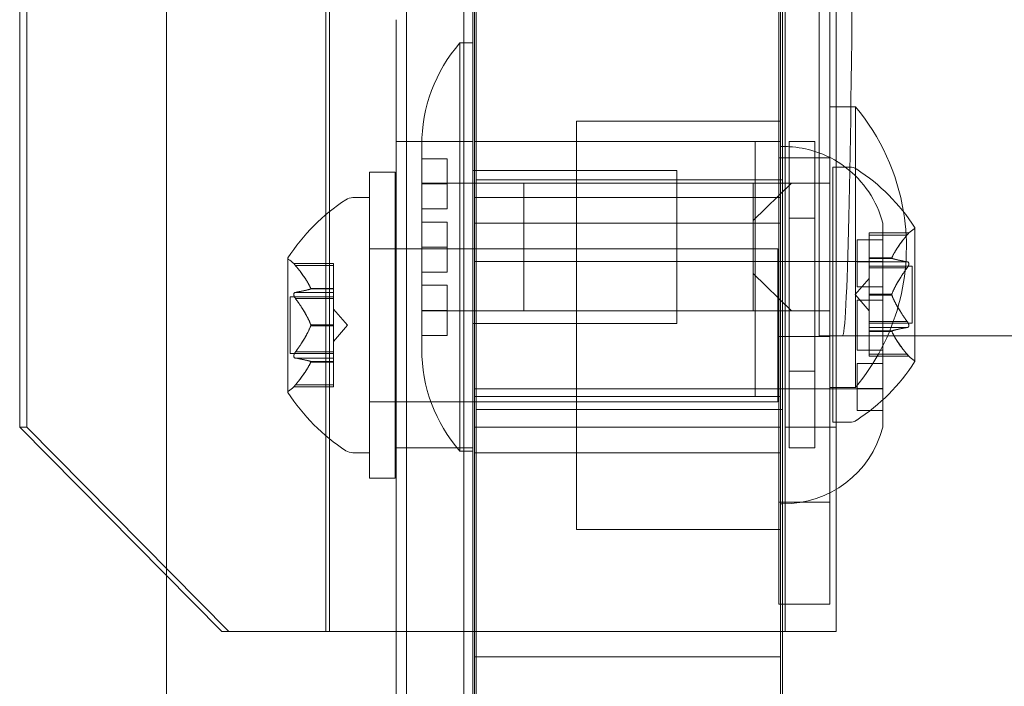
# Model space of a CAD drawing. Extents: x -690 to -222, y -667 to -215.
# Drawn here: x -539 to -537, y -558 to -557 of the extents above; entities that cross this region are included whole.
import ezdxf

# ---------------------------------------------------------------- set-up
doc = ezdxf.new("R2010")
doc.units = 0
doc.header["$MEASUREMENT"] = 0

# ---------------------------------------------------------------- blocks, each defined once
blk = doc.blocks.new('A$C1B917F05')
at = {"color": 0, "linetype": 'Continuous', "lineweight": 0}
for p, q in [((-82.2248, -11.5331), (-82.2248, 14.3485)), ((-82.8123, 14.0728), (-82.8123, -11.2574)), ((-82.4221, -10.8423), (-82.4221, 13.6577)), ((-82.4134, 13.6577), (-82.4134, -10.8423)), ((-81.2971, 13.6577), (-81.2971, -10.8423)), ((-83.1721, 13.1577), (-83.1721, -10.3423)), ((-83.1547, 13.1577), (-83.1547, -10.3423)), ((-81.3078, 4.9271), (-81.3078, -13.8423)), ((-81.3035, -17.6735), (-81.3035, -1.1501)), ((-82.0535, -17.7422), (-82.0535, -1.2652)), ((-82.0836, -12.2927), (-82.0836, -2.336)), ((-82.0578, -11.7625), (-82.0578, -2.336)), ((-81.1721, -10.4948), (-81.1721, -7.7164)), ((-81.3123, -10.5259), (-81.3123, -8.9009)), ((-81.1873, -8.9009), (-81.1873, -9.6815)), ((-81.2132, -10.118), (-81.2132, -9.0654)), ((-82.0623, -9.344), (-82.0623, -9.1424)), ((-82.2498, -12.0174), (-82.2498, -9.344)), ((-82.0623, -9.344), (-82.0623, -11.7624)), ((-82.0935, -10.4009), (-82.0935, -9.4009)), ((-82.0623, -9.4009), (-82.0935, -9.4009)), ((-81.1873, -9.5571), (-81.1248, -9.5571)), ((-81.1248, -9.5571), (-81.1248, -9.7082)), ((-81.8078, -10.5923), (-81.8078, -9.5923)), ((-81.8078, -9.5923), (-81.3078, -9.5923)), ((-82.0623, -9.6424), (-82.2498, -9.6424)), ((-82.0578, -9.6421), (-81.3078, -9.6421)), ((-81.3703, -9.6421), (-81.3703, -10.2671)), ((-81.2866, -9.6424), (-81.2866, -10.3924)), ((-81.2241, -9.6424), (-81.2866, -9.6424)), ((-81.2241, -10.3924), (-81.2241, -9.6424)), ((-82.1873, -9.6509), (-82.1873, -9.6844)), ((-82.1873, -9.6844), (-82.1248, -9.6844)), ((-82.1873, -9.6844), (-82.1873, -9.9009)), ((-82.1248, -9.8071), (-82.1248, -9.6844)), ((-81.1873, -9.6821), (-81.3123, -9.6821)), ((-81.1873, -9.6815), (-81.1873, -10.5031)), ((-82.3147, -10.4673), (-82.3147, -9.7173)), ((-82.2522, -9.7173), (-82.3147, -9.7173)), ((-82.2522, -9.7173), (-82.2522, -10.4673)), ((-82.0578, -9.7134), (-82.0623, -9.7134)), ((-81.5623, -9.7134), (-82.0578, -9.7134)), ((-81.5623, -9.7134), (-81.5623, -10.0884)), ((-81.1796, -9.7049), (-81.1796, -10.3299)), ((-81.1387, -9.7049), (-81.1796, -9.7049)), ((-81.1248, -9.7082), (-81.1248, -10.2446)), ((-81.5623, -9.7446), (-82.1873, -9.7446)), ((-81.3035, -9.7362), (-82.0535, -9.7362)), ((-81.9373, -10.0571), (-81.9373, -9.7446)), ((-81.9373, -9.7446), (-81.3748, -9.7446)), ((-81.3748, -9.7446), (-81.281, -9.7446)), ((-81.3748, -9.7904), (-81.3748, -9.7446)), ((-81.281, -9.7446), (-81.3748, -9.8362)), ((-81.1873, -9.7446), (-81.281, -9.7446)), ((-82.1248, -9.7457), (-82.1873, -9.7457)), ((-82.3148, -9.7798), (-82.3557, -9.7798)), ((-82.3148, -9.7798), (-82.3148, -10.4048)), ((-82.0578, -9.7798), (-81.3078, -9.7798)), ((-81.3748, -9.8362), (-81.3748, -9.7904)), ((-82.1873, -9.8071), (-82.1248, -9.8071)), ((-82.1248, -9.8395), (-82.1873, -9.8395)), ((-82.1248, -9.9009), (-82.1248, -9.8395)), ((-81.3748, -9.8362), (-81.3748, -9.9009)), ((-81.2241, -9.8299), (-81.2866, -9.8299)), ((-82.0578, -9.8423), (-81.3078, -9.8423)), ((-81.0578, -9.8423), (-81.0578, -10.2751)), ((-80.9792, -10.1809), (-80.9792, -9.8539)), ((-81.1203, -9.8931), (-81.1203, -9.8831)), ((-81.1203, -9.8831), (-81.0578, -9.8831)), ((-81.0911, -9.8664), (-81.0911, -9.8704)), ((-81.0911, -9.8664), (-80.9938, -9.8664)), ((-81.0911, -9.9262), (-81.0911, -9.8704)), ((-80.9981, -9.8714), (-81.0911, -9.8714)), ((-82.3148, -9.9048), (-82.0623, -9.9048)), ((-82.2522, -9.9048), (-82.3147, -9.9048)), ((-82.1873, -9.9009), (-82.1248, -9.9009)), ((-82.1873, -9.9009), (-82.1873, -10.1174)), ((-82.1248, -9.9622), (-82.1248, -9.9009)), ((-82.0623, -9.9048), (-82.0578, -9.9048)), ((-82.0578, -9.9048), (-81.3148, -9.9048)), ((-81.3748, -9.9009), (-81.3748, -9.9656)), ((-81.3148, -9.9048), (-81.3148, -10.2798)), ((-81.1203, -9.8931), (-81.1203, -9.9985)), ((-82.5152, -9.9288), (-82.5152, -10.2558)), ((-82.0578, -9.936), (-81.0578, -9.936)), ((-81.0578, -9.9372), (-81.1203, -9.9372)), ((-81.0911, -9.9285), (-81.0911, -9.9262)), ((-81.0354, -9.9272), (-81.0911, -9.9272)), ((-81.0911, -9.9369), (-81.0911, -9.9285)), ((-81.0354, -9.9285), (-81.0911, -9.9285)), ((-81.0911, -9.9369), (-81.0911, -9.9508)), ((-80.9981, -9.9369), (-81.0911, -9.9369)), ((-82.5006, -9.9413), (-82.4033, -9.9413)), ((-82.4963, -9.9463), (-82.4033, -9.9463)), ((-82.4033, -9.9413), (-82.4033, -9.9452)), ((-82.4033, -10.0011), (-82.4033, -9.9452)), ((-82.1873, -9.9622), (-82.1248, -9.9622)), ((-81.0911, -9.9479), (-80.9852, -9.9479)), ((-81.0911, -10.0149), (-81.0911, -9.9508)), ((-80.9981, -9.9519), (-81.0911, -9.9519)), ((-80.9852, -9.9479), (-80.9852, -10.0869)), ((-81.3748, -10.0114), (-81.3748, -9.9656)), ((-81.3748, -9.9656), (-81.281, -10.0571)), ((-81.1255, -10.0174), (-81.0911, -9.9779)), ((-82.459, -10.0021), (-82.4033, -10.0021)), ((-82.459, -10.0034), (-82.4033, -10.0034)), ((-82.4033, -10.0034), (-82.4033, -10.0011)), ((-82.4033, -10.0118), (-82.4033, -10.0034)), ((-82.1248, -9.9946), (-82.1873, -9.9946)), ((-82.1248, -10.1174), (-82.1248, -9.9946)), ((-81.1203, -9.9985), (-81.0578, -9.9985)), ((-82.5092, -10.0228), (-82.5092, -10.1618)), ((-82.5092, -10.0228), (-82.4033, -10.0228)), ((-82.4963, -10.0118), (-82.4033, -10.0118)), ((-82.4963, -10.0268), (-82.4033, -10.0268)), ((-82.4033, -10.0118), (-82.4033, -10.0257)), ((-82.4033, -10.0898), (-82.4033, -10.0257)), ((-81.3748, -10.0571), (-81.3748, -10.0114)), ((-81.1255, -10.0174), (-81.0911, -10.0569)), ((-81.1203, -10.0309), (-81.1203, -10.0836)), ((-81.0578, -10.0309), (-81.1203, -10.0309)), ((-81.0911, -10.0187), (-81.0911, -10.0149)), ((-81.0354, -10.0161), (-81.0911, -10.0161)), ((-81.0911, -10.0829), (-81.0911, -10.0187)), ((-81.0354, -10.0187), (-81.0911, -10.0187)), ((-82.3689, -10.0923), (-82.4033, -10.0528)), ((-82.1873, -10.056), (-82.1248, -10.056)), ((-81.5623, -10.0571), (-82.1873, -10.0571)), ((-81.9373, -10.0571), (-81.3748, -10.0571)), ((-81.281, -10.0571), (-81.3748, -10.0571)), ((-81.1873, -10.0571), (-81.281, -10.0571)), ((-81.0911, -10.0829), (-81.0911, -10.0979)), ((-80.9981, -10.0829), (-81.0911, -10.0829)), ((-82.459, -10.091), (-82.4033, -10.091)), ((-82.459, -10.0936), (-82.4033, -10.0936)), ((-82.4033, -10.0936), (-82.4033, -10.0898)), ((-82.3689, -10.0923), (-82.4033, -10.1318)), ((-82.4033, -10.1578), (-82.4033, -10.0936)), ((-81.5623, -10.0884), (-82.0623, -10.0884)), ((-81.1203, -10.1009), (-81.1203, -10.0836)), ((-81.1203, -10.1009), (-81.1203, -10.1537)), ((-81.0911, -10.0869), (-80.9852, -10.0869)), ((-81.0911, -10.1061), (-81.0911, -10.0979)), ((-80.9981, -10.0979), (-81.0911, -10.0979)), ((-81.0911, -10.1076), (-81.0911, -10.1061)), ((-81.0354, -10.1063), (-81.0911, -10.1063)), ((-82.1873, -10.1174), (-82.1248, -10.1174)), ((-82.1873, -10.1174), (-82.1873, -10.1509)), ((-81.1873, -10.1196), (-81.3123, -10.1196)), ((-81.2132, -10.118), (-80.9792, -10.118)), ((-81.0911, -10.1634), (-81.0911, -10.1076)), ((-81.0354, -10.1076), (-81.0911, -10.1076)), ((-80.9792, -10.118), (-80.5815, -10.118)), ((-81.1203, -10.1537), (-81.0578, -10.1537)), ((-82.5092, -10.1618), (-82.4033, -10.1618)), ((-82.4963, -10.1578), (-82.4033, -10.1578)), ((-82.4963, -10.1728), (-82.4033, -10.1728)), ((-82.4033, -10.1578), (-82.4033, -10.1727)), ((-82.4033, -10.181), (-82.4033, -10.1727)), ((-81.0911, -10.1634), (-81.0911, -10.1684)), ((-80.9981, -10.1634), (-81.0911, -10.1634)), ((-81.0911, -10.1684), (-80.9938, -10.1684)), ((-82.459, -10.1812), (-82.4033, -10.1812)), ((-82.459, -10.1825), (-82.4033, -10.1825)), ((-82.4033, -10.1825), (-82.4033, -10.181)), ((-82.4033, -10.2383), (-82.4033, -10.1825)), ((-81.1203, -10.186), (-81.1203, -10.2915)), ((-81.0578, -10.186), (-81.1203, -10.186)), ((-81.2241, -10.2049), (-81.2866, -10.2049)), ((-82.5006, -10.2433), (-82.4033, -10.2433)), ((-82.4963, -10.2383), (-82.4033, -10.2383)), ((-82.4033, -10.2383), (-82.4033, -10.2433)), ((-82.0578, -10.2485), (-81.0578, -10.2485)), ((-81.1873, -10.2446), (-81.1248, -10.2446)), ((-81.1203, -10.2474), (-81.0578, -10.2474)), ((-82.0578, -10.2671), (-81.3078, -10.2671)), ((-81.0578, -10.2751), (-81.0578, -10.3088)), ((-82.3148, -10.2798), (-82.0623, -10.2798)), ((-82.2522, -10.2798), (-82.3147, -10.2798)), ((-82.0623, -10.2798), (-82.0578, -10.2798)), ((-82.0578, -10.2798), (-81.3148, -10.2798)), ((-81.3035, -10.2987), (-82.0535, -10.2987)), ((-81.1203, -10.3015), (-81.1203, -10.2915)), ((-81.1203, -10.3015), (-81.0578, -10.3015)), ((-81.0578, -10.3088), (-81.0578, -10.3423)), ((-83.1721, -10.3423), (-82.677, -10.8423)), ((-83.1547, -10.3423), (-83.1721, -10.3423)), ((-83.1547, -10.3423), (-82.6596, -10.8423)), ((-82.0578, -10.3423), (-81.3078, -10.3423)), ((-81.1721, -10.3423), (-81.2971, -10.3423)), ((-81.1387, -10.3299), (-81.1796, -10.3299)), ((-82.0623, -10.3924), (-82.2498, -10.3924)), ((-81.2241, -10.3924), (-81.2866, -10.3924)), ((-82.3148, -10.4048), (-82.3557, -10.4048)), ((-82.0623, -10.4009), (-82.0935, -10.4009)), ((-82.0578, -10.4048), (-81.3078, -10.4048)), ((-82.2522, -10.4673), (-82.3147, -10.4673)), ((-81.1873, -10.5031), (-81.1873, -10.5259)), ((-81.1721, -10.8423), (-81.1721, -10.4948)), ((-81.2551, -10.5259), (-81.3123, -10.5259)), ((-81.3123, -10.5259), (-81.3123, -10.7759)), ((-81.1873, -10.5259), (-81.2551, -10.5259)), ((-81.1873, -10.7759), (-81.1873, -10.5259)), ((-81.8078, -10.5923), (-81.3078, -10.5923)), ((-81.3123, -10.7759), (-81.3035, -10.7759)), ((-81.3035, -10.7759), (-81.1873, -10.7759)), ((-82.677, -10.8423), (-82.4221, -10.8423)), ((-82.0623, -10.8423), (-82.4221, -10.8423)), ((-82.0578, -10.8423), (-82.0623, -10.8423)), ((-81.4221, -10.8423), (-82.0578, -10.8423)), ((-81.3035, -10.8423), (-81.4221, -10.8423)), ((-81.1721, -10.8423), (-81.3035, -10.8423)), ((-82.0578, -10.9048), (-81.3078, -10.9048))]:
    blk.add_line(p, q, dxfattribs=at)
for centre, radius, start, end in [((-81.807, -9.6509), 0.3802, 138.8879, 180), ((-81.5349, -9.9009), 0.5352, 9.2603, 39.9662), ((-81.2999, -9.9047), 0.25, 90.8199, 91.8123), ((-81.2999, -9.9047), 0.25, 86.9446, 90.8199), ((-81.2999, -9.9047), 0.25, 72.344, 86.9446), ((-81.2999, -9.9047), 0.25, 53.0281, 72.344), ((-81.2999, -9.9047), 0.25, 14.4479, 53.0281), ((-81.1387, -9.7362), 0.0313, 56.8703, 90), ((-81.3867, -10.1162), 0.4851, 32.9261, 56.8703), ((-82.1077, -10.1911), 0.4851, 123.1297, 147.0739), ((-82.3557, -9.811), 0.0313, 90, 123.1297), ((-81.5349, -9.9009), 0.5352, 320.0338, 9.2603), ((-80.9492, -9.9102), 0.0625, 120.0032, 135.5218), ((-80.9817, -9.8539), 0.0025, 300.0032, 360), ((-80.9817, -9.8539), 0.0025, 0, 33.1231), ((-82.5127, -9.9288), 0.0025, 146.8769, 180), ((-82.5127, -9.9288), 0.0025, 180, 239.9968), ((-82.5452, -9.9851), 0.0625, 44.4782, 59.9968), ((-81.807, -10.1509), 0.3802, 180, 221.1121), ((-80.9492, -10.1246), 0.0625, 224.4782, 239.9968), ((-80.9817, -10.1809), 0.0025, 0, 59.9968), ((-81.3867, -9.9186), 0.4851, 303.1297, 327.0739), ((-80.9817, -10.1809), 0.0025, 326.8769, 360), ((-82.5452, -10.1995), 0.0625, 300.0032, 315.5218), ((-82.5127, -10.2558), 0.0025, 120.0032, 180), ((-82.5127, -10.2558), 0.0025, 180, 213.1231), ((-82.1077, -9.9935), 0.4851, 212.9261, 236.8703), ((-81.2999, -10.2799), 0.25, 269.1801, 345.5521), ((-81.1387, -10.2987), 0.0313, 270, 303.1297), ((-82.3557, -10.3735), 0.0313, 236.8703, 270), ((-81.2999, -10.2799), 0.25, 268.1877, 269.1801)]:
    blk.add_arc(centre, radius, start, end, dxfattribs=at)
at = {"color": 0, "linetype": 'Continuous', "lineweight": 0, "extrusion": (0, 0, -1)}
blk.add_ellipse((-81.1562, -8.618), major_axis=(0, 1.5), ratio=0.017519, start_param=-4.409476, end_param=-3.141593, dxfattribs=at)
at = {"color": 0, "linetype": 'Continuous', "lineweight": 0}
for points, weights in [([(-80.9981, -9.8714), (-81.0252, -9.9041), (-81.0354, -9.9272)], [1.06120691497, 1.21890298912, 1.29071555247]), ([(-81.035, -9.9262), (-81.0245, -9.9031), (-80.9972, -9.8704)], [1.2877924798, 1.2144124615, 1.05685445761]), ([(-80.9981, -9.9369), (-81.0252, -9.932), (-81.0354, -9.9285)], [1.06120691497, 1.21890298912, 1.29071555247]), ([(-81.035, -9.9287), (-81.0245, -9.9321), (-80.9972, -9.937)], [1.2877924798, 1.2144124615, 1.05685445761]), ([(-82.4594, -10.0011), (-82.4699, -9.978), (-82.4972, -9.9452)], [1.2877924798, 1.2144124615, 1.05685445761]), ([(-82.4963, -9.9463), (-82.4692, -9.979), (-82.459, -10.0021)], [1.06120691497, 1.21890298912, 1.29071555247]), ([(-80.9981, -9.9519), (-81.0252, -9.9895), (-81.0354, -10.0161)], [1.06120691497, 1.21890298912, 1.29071555247]), ([(-81.035, -10.0149), (-81.0245, -9.9884), (-80.9972, -9.9508)], [1.2877924798, 1.2144124615, 1.05685445761]), ([(-82.4594, -10.0036), (-82.4699, -10.007), (-82.4972, -10.0119)], [1.2877924798, 1.2144124615, 1.05685445761]), ([(-82.4963, -10.0118), (-82.4692, -10.0069), (-82.459, -10.0034)], [1.06120691497, 1.21890298912, 1.29071555247]), ([(-82.4594, -10.0898), (-82.4699, -10.0633), (-82.4972, -10.0257)], [1.2877924798, 1.2144124615, 1.05685445761]), ([(-82.4963, -10.0268), (-82.4692, -10.0644), (-82.459, -10.091)], [1.06120691497, 1.21890298912, 1.29071555247]), ([(-80.9981, -10.0829), (-81.0252, -10.0453), (-81.0354, -10.0187)], [1.06120691497, 1.21890298912, 1.29071555247]), ([(-81.035, -10.0199), (-81.0245, -10.0464), (-80.9972, -10.084)], [1.2877924798, 1.2144124615, 1.05685445761]), ([(-82.4594, -10.0948), (-82.4699, -10.1213), (-82.4972, -10.1589)], [1.2877924798, 1.2144124615, 1.05685445761]), ([(-82.4963, -10.1578), (-82.4692, -10.1202), (-82.459, -10.0936)], [1.06120691497, 1.21890298912, 1.29071555247]), ([(-80.9981, -10.0979), (-81.0252, -10.1029), (-81.0354, -10.1063)], [1.06120691497, 1.21890298912, 1.29071555247]), ([(-81.035, -10.1061), (-81.0245, -10.1027), (-80.9972, -10.0979)], [1.2877924798, 1.2144124615, 1.05685445761]), ([(-80.9981, -10.1634), (-81.0252, -10.1308), (-81.0354, -10.1076)], [1.06120691497, 1.21890298912, 1.29071555247]), ([(-81.035, -10.1086), (-81.0245, -10.1317), (-80.9972, -10.1645)], [1.2877924798, 1.2144124615, 1.05685445761]), ([(-82.4594, -10.181), (-82.4699, -10.1776), (-82.4972, -10.1727)], [1.2877924798, 1.2144124615, 1.05685445761]), ([(-82.4963, -10.1728), (-82.4692, -10.1777), (-82.459, -10.1812)], [1.06120691497, 1.21890298912, 1.29071555247]), ([(-82.4594, -10.1835), (-82.4699, -10.2066), (-82.4972, -10.2393)], [1.2877924798, 1.2144124615, 1.05685445761]), ([(-82.4963, -10.2383), (-82.4692, -10.2056), (-82.459, -10.1825)], [1.06120691497, 1.21890298912, 1.29071555247])]:
    blk.add_rational_spline(points, weights, degree=2, dxfattribs=at)
for points in [[(-80.9981, -9.8714), (-80.9978, -9.8711), (-80.9975, -9.8707), (-80.9972, -9.8704)], [(-82.4963, -9.9463), (-82.4966, -9.9459), (-82.4969, -9.9456), (-82.4972, -9.9452)], [(-80.9981, -9.9519), (-80.9978, -9.9516), (-80.9975, -9.9512), (-80.9972, -9.9508)], [(-82.4963, -10.0268), (-82.4966, -10.0264), (-82.4969, -10.0261), (-82.4972, -10.0257)], [(-80.9981, -10.0979), (-80.9978, -10.0979), (-80.9975, -10.0979), (-80.9972, -10.0979)], [(-82.4963, -10.1728), (-82.4966, -10.1728), (-82.4969, -10.1728), (-82.4972, -10.1727)]]:
    blk.add_open_spline(points, degree=3, dxfattribs=at)
for points, knots in [([(-80.9963, -9.8693), (-80.9964, -9.8694), (-80.9965, -9.8695), (-80.9967, -9.8699), (-80.997, -9.8701), (-80.9972, -9.8704)], [0.026417714, 0.026417714, 0.026417714, 0.026417714, 0.026883246, 0.026883246, 0.028070805, 0.028070805, 0.028070805, 0.028070805]), ([(-80.9938, -9.8664), (-80.9938, -9.8664), (-80.9938, -9.8664), (-80.9938, -9.8664), (-80.9938, -9.8664), (-80.9938, -9.8664), (-80.9938, -9.8664), (-80.9938, -9.8665), (-80.9938, -9.8665), (-80.994, -9.8667), (-80.9942, -9.8669), (-80.9947, -9.8674), (-80.995, -9.8678), (-80.9956, -9.8685), (-80.996, -9.8689), (-80.9963, -9.8693)], [0.00832591, 0.00832591, 0.00832591, 0.00832591, 0.008384407, 0.008384407, 0.008477598, 0.008477598, 0.00868657, 0.00868657, 0.010115247, 0.010115247, 0.012126305, 0.012126305, 0.014665951, 0.014665951, 0.016648384, 0.016648384, 0.016648384, 0.016648384]), ([(-81.035, -9.9262), (-81.0351, -9.9264), (-81.0351, -9.9266), (-81.0354, -9.9273), (-81.0355, -9.9277), (-81.0355, -9.9282), (-81.0355, -9.9284), (-81.0354, -9.9285)], [0.006463967, 0.006463967, 0.006463967, 0.006463967, 0.007125803, 0.007125803, 0.009029787, 0.009029787, 0.010339612, 0.010339612, 0.010339612, 0.010339612]), ([(-81.035, -9.9287), (-81.0351, -9.9287), (-81.0351, -9.9287), (-81.0353, -9.9286), (-81.0353, -9.9286), (-81.0354, -9.9285)], [0.006463967, 0.006463967, 0.006463967, 0.006463967, 0.007125803, 0.007125803, 0.007719964, 0.007719964, 0.007719964, 0.007719964]), ([(-80.9981, -9.9369), (-80.9975, -9.9369), (-80.997, -9.937), (-80.9965, -9.9372), (-80.9964, -9.9372), (-80.9963, -9.9373)], [0.007300399, 0.007300399, 0.007300399, 0.007300399, 0.009949303, 0.009949303, 0.010414835, 0.010414835, 0.010414835, 0.010414835]), ([(-80.9963, -9.9373), (-80.9962, -9.9373), (-80.9962, -9.9373), (-80.9956, -9.9376), (-80.9951, -9.938), (-80.9944, -9.939), (-80.9942, -9.9395), (-80.9939, -9.9405), (-80.9938, -9.941), (-80.9938, -9.9417), (-80.9938, -9.9417), (-80.9938, -9.9418), (-80.9938, -9.9418), (-80.9938, -9.9419), (-80.9938, -9.9419), (-80.9938, -9.9419), (-80.9938, -9.942), (-80.9938, -9.942), (-80.9938, -9.942), (-80.9938, -9.9421), (-80.9938, -9.9422), (-80.9938, -9.9427), (-80.9938, -9.9431), (-80.994, -9.9442), (-80.9942, -9.9448), (-80.9947, -9.9462), (-80.995, -9.947), (-80.9956, -9.9483), (-80.996, -9.9489), (-80.9963, -9.9495)], [0, 0, 0, 0, 0.00041133, 0.00041133, 0.0035034, 0.0035034, 0.00594033, 0.00594033, 0.00795678, 0.00795678, 0.00816734, 0.00816734, 0.00825334, 0.00825334, 0.00831687, 0.00831687, 0.00838579, 0.00838579, 0.00847957, 0.00847957, 0.00869405, 0.00869405, 0.01012524, 0.01012524, 0.01214061, 0.01214061, 0.01467168, 0.01467168, 0.01664979, 0.01664979, 0.01664979, 0.01664979]), ([(-82.5006, -9.9413), (-82.5006, -9.9413), (-82.5006, -9.9413), (-82.5006, -9.9413), (-82.5006, -9.9413), (-82.5006, -9.9413), (-82.5006, -9.9413), (-82.5006, -9.9413), (-82.5006, -9.9414), (-82.5004, -9.9416), (-82.5002, -9.9417), (-82.4997, -9.9423), (-82.4994, -9.9426), (-82.4988, -9.9434), (-82.4984, -9.9438), (-82.4981, -9.9442)], [0.008325812, 0.008325812, 0.008325812, 0.008325812, 0.008384507, 0.008384507, 0.008477699, 0.008477699, 0.008687322, 0.008687322, 0.010116525, 0.010116525, 0.012128171, 0.012128171, 0.014666722, 0.014666722, 0.016648614, 0.016648614, 0.016648614, 0.016648614]), ([(-82.4981, -9.9442), (-82.498, -9.9443), (-82.4979, -9.9444), (-82.4977, -9.9447), (-82.4974, -9.945), (-82.4972, -9.9452)], [0.026417714, 0.026417714, 0.026417714, 0.026417714, 0.026883246, 0.026883246, 0.028070805, 0.028070805, 0.028070805, 0.028070805]), ([(-80.9963, -9.9495), (-80.9964, -9.9496), (-80.9965, -9.9497), (-80.9967, -9.9502), (-80.997, -9.9505), (-80.9972, -9.9508)], [0.026417714, 0.026417714, 0.026417714, 0.026417714, 0.026883246, 0.026883246, 0.028070805, 0.028070805, 0.028070805, 0.028070805]), ([(-82.4594, -10.0011), (-82.4593, -10.0013), (-82.4593, -10.0015), (-82.459, -10.0021), (-82.4589, -10.0026), (-82.4589, -10.0031), (-82.4589, -10.0033), (-82.459, -10.0034)], [0.006463967, 0.006463967, 0.006463967, 0.006463967, 0.007125803, 0.007125803, 0.009029787, 0.009029787, 0.010339612, 0.010339612, 0.010339612, 0.010339612]), ([(-82.4594, -10.0036), (-82.4593, -10.0036), (-82.4593, -10.0035), (-82.4591, -10.0035), (-82.4591, -10.0034), (-82.459, -10.0034)], [0.006463967, 0.006463967, 0.006463967, 0.006463967, 0.007125803, 0.007125803, 0.007719964, 0.007719964, 0.007719964, 0.007719964]), ([(-82.4981, -10.0121), (-82.4982, -10.0122), (-82.4982, -10.0122), (-82.4988, -10.0125), (-82.4993, -10.0129), (-82.5, -10.0139), (-82.5002, -10.0144), (-82.5005, -10.0154), (-82.5006, -10.0159), (-82.5006, -10.0165), (-82.5006, -10.0166), (-82.5006, -10.0167), (-82.5006, -10.0167), (-82.5006, -10.0167), (-82.5006, -10.0168), (-82.5006, -10.0168), (-82.5006, -10.0168), (-82.5006, -10.0169), (-82.5006, -10.0169), (-82.5006, -10.017), (-82.5006, -10.017), (-82.5006, -10.0175), (-82.5006, -10.018), (-82.5004, -10.019), (-82.5002, -10.0197), (-82.4997, -10.0211), (-82.4994, -10.0219), (-82.4988, -10.0232), (-82.4984, -10.0238), (-82.4981, -10.0243)], [0, 0, 0, 0, 0.00041106, 0.00041106, 0.0035373, 0.0035373, 0.00597776, 0.00597776, 0.00795862, 0.00795862, 0.008168, 0.008168, 0.00825376, 0.00825376, 0.00831721, 0.00831721, 0.00838612, 0.00838612, 0.00848005, 0.00848005, 0.00869554, 0.00869554, 0.01012717, 0.01012717, 0.01214334, 0.01214334, 0.01467282, 0.01467282, 0.01665013, 0.01665013, 0.01665013, 0.01665013]), ([(-82.4963, -10.0118), (-82.4969, -10.0118), (-82.4974, -10.0119), (-82.4979, -10.0121), (-82.498, -10.0121), (-82.4981, -10.0121)], [0.007300399, 0.007300399, 0.007300399, 0.007300399, 0.009949303, 0.009949303, 0.010414835, 0.010414835, 0.010414835, 0.010414835]), ([(-82.4981, -10.0243), (-82.498, -10.0245), (-82.4979, -10.0246), (-82.4977, -10.025), (-82.4974, -10.0254), (-82.4972, -10.0257)], [0.026417714, 0.026417714, 0.026417714, 0.026417714, 0.026883246, 0.026883246, 0.028070805, 0.028070805, 0.028070805, 0.028070805]), ([(-81.035, -10.0149), (-81.0351, -10.0151), (-81.0351, -10.0153), (-81.0354, -10.0161), (-81.0355, -10.0168), (-81.0355, -10.0179), (-81.0355, -10.0183), (-81.0354, -10.0187)], [0.006463967, 0.006463967, 0.006463967, 0.006463967, 0.007125803, 0.007125803, 0.009029787, 0.009029787, 0.010339612, 0.010339612, 0.010339612, 0.010339612]), ([(-81.035, -10.0199), (-81.0351, -10.0197), (-81.0351, -10.0195), (-81.0353, -10.0191), (-81.0353, -10.0189), (-81.0354, -10.0187)], [0.006463967, 0.006463967, 0.006463967, 0.006463967, 0.007125803, 0.007125803, 0.007719964, 0.007719964, 0.007719964, 0.007719964]), ([(-80.9981, -10.0829), (-80.9975, -10.0836), (-80.997, -10.0843), (-80.9965, -10.0851), (-80.9964, -10.0853), (-80.9963, -10.0854)], [0.007300399, 0.007300399, 0.007300399, 0.007300399, 0.009949303, 0.009949303, 0.010414835, 0.010414835, 0.010414835, 0.010414835]), ([(-82.4594, -10.0898), (-82.4593, -10.09), (-82.4593, -10.0902), (-82.459, -10.091), (-82.4589, -10.0917), (-82.4589, -10.0927), (-82.4589, -10.0932), (-82.459, -10.0936)], [0.006463967, 0.006463967, 0.006463967, 0.006463967, 0.007125803, 0.007125803, 0.009029787, 0.009029787, 0.010339612, 0.010339612, 0.010339612, 0.010339612]), ([(-82.4594, -10.0948), (-82.4593, -10.0946), (-82.4593, -10.0944), (-82.4591, -10.094), (-82.4591, -10.0938), (-82.459, -10.0936)], [0.006463967, 0.006463967, 0.006463967, 0.006463967, 0.007125803, 0.007125803, 0.007719964, 0.007719964, 0.007719964, 0.007719964]), ([(-81.035, -10.1061), (-81.0351, -10.1061), (-81.0351, -10.1062), (-81.0354, -10.1063), (-81.0355, -10.1065), (-81.0355, -10.1071), (-81.0355, -10.1073), (-81.0354, -10.1076)], [0.006463967, 0.006463967, 0.006463967, 0.006463967, 0.007125803, 0.007125803, 0.009029787, 0.009029787, 0.010339612, 0.010339612, 0.010339612, 0.010339612]), ([(-80.9963, -10.0976), (-80.9964, -10.0976), (-80.9965, -10.0976), (-80.9967, -10.0977), (-80.997, -10.0978), (-80.9972, -10.0979)], [0.026417714, 0.026417714, 0.026417714, 0.026417714, 0.026883246, 0.026883246, 0.028070805, 0.028070805, 0.028070805, 0.028070805]), ([(-80.9963, -10.0854), (-80.9962, -10.0855), (-80.9962, -10.0856), (-80.9956, -10.0867), (-80.9951, -10.0876), (-80.9944, -10.0894), (-80.9941, -10.0902), (-80.9939, -10.0915), (-80.9938, -10.0921), (-80.9938, -10.0927), (-80.9938, -10.0927), (-80.9938, -10.0928), (-80.9938, -10.0928), (-80.9938, -10.0929), (-80.9938, -10.0929), (-80.9938, -10.0929), (-80.9938, -10.093), (-80.9938, -10.093), (-80.9938, -10.093), (-80.9938, -10.0931), (-80.9938, -10.0932), (-80.9938, -10.0937), (-80.9938, -10.094), (-80.994, -10.0949), (-80.9942, -10.0954), (-80.9947, -10.0962), (-80.995, -10.0967), (-80.9957, -10.0972), (-80.996, -10.0974), (-80.9963, -10.0976)], [0, 0, 0, 0, 0.00041232, 0.00041232, 0.00367036, 0.00367036, 0.0061271, 0.0061271, 0.00796491, 0.00796491, 0.00815345, 0.00815345, 0.00825503, 0.00825503, 0.00831852, 0.00831852, 0.00838777, 0.00838777, 0.00848273, 0.00848273, 0.00870295, 0.00870295, 0.01013563, 0.01013563, 0.01215525, 0.01215525, 0.01467787, 0.01467787, 0.0166517, 0.0166517, 0.0166517, 0.0166517]), ([(-81.035, -10.1086), (-81.0351, -10.1084), (-81.0351, -10.1083), (-81.0353, -10.1079), (-81.0353, -10.1078), (-81.0354, -10.1076)], [0.006463967, 0.006463967, 0.006463967, 0.006463967, 0.007125803, 0.007125803, 0.007719964, 0.007719964, 0.007719964, 0.007719964]), ([(-82.4981, -10.1602), (-82.4982, -10.1604), (-82.4982, -10.1605), (-82.4988, -10.1615), (-82.4993, -10.1625), (-82.5, -10.1642), (-82.5003, -10.165), (-82.5005, -10.1664), (-82.5006, -10.1669), (-82.5006, -10.1675), (-82.5006, -10.1676), (-82.5006, -10.1677), (-82.5006, -10.1677), (-82.5006, -10.1677), (-82.5006, -10.1678), (-82.5006, -10.1678), (-82.5006, -10.1678), (-82.5006, -10.1679), (-82.5006, -10.1679), (-82.5006, -10.168), (-82.5006, -10.1681), (-82.5006, -10.1685), (-82.5006, -10.1689), (-82.5004, -10.1698), (-82.5002, -10.1702), (-82.4997, -10.1711), (-82.4994, -10.1715), (-82.4987, -10.1721), (-82.4984, -10.1723), (-82.4981, -10.1724)], [0, 0, 0, 0, 0.00041176, 0.00041176, 0.00365422, 0.00365422, 0.00610875, 0.00610875, 0.00796436, 0.00796436, 0.00817423, 0.00817423, 0.00825796, 0.00825796, 0.00832097, 0.00832097, 0.00839048, 0.00839048, 0.00848722, 0.00848722, 0.00871815, 0.00871815, 0.01015814, 0.01015814, 0.01218673, 0.01218673, 0.01468858, 0.01468858, 0.01665151, 0.01665151, 0.01665151, 0.01665151]), ([(-82.4963, -10.1578), (-82.4969, -10.1584), (-82.4974, -10.1591), (-82.4979, -10.16), (-82.498, -10.1601), (-82.4981, -10.1602)], [0.007300399, 0.007300399, 0.007300399, 0.007300399, 0.009949303, 0.009949303, 0.010414835, 0.010414835, 0.010414835, 0.010414835]), ([(-82.4981, -10.1724), (-82.498, -10.1725), (-82.4979, -10.1725), (-82.4977, -10.1726), (-82.4974, -10.1727), (-82.4972, -10.1727)], [0.026417714, 0.026417714, 0.026417714, 0.026417714, 0.026883246, 0.026883246, 0.028070805, 0.028070805, 0.028070805, 0.028070805]), ([(-80.9981, -10.1634), (-80.9975, -10.1641), (-80.997, -10.1647), (-80.9965, -10.1653), (-80.9964, -10.1654), (-80.9963, -10.1655)], [0.007300399, 0.007300399, 0.007300399, 0.007300399, 0.009949303, 0.009949303, 0.010414835, 0.010414835, 0.010414835, 0.010414835]), ([(-80.9963, -10.1655), (-80.9962, -10.1656), (-80.9962, -10.1657), (-80.9956, -10.1664), (-80.9952, -10.1669), (-80.9945, -10.1676), (-80.9942, -10.1679), (-80.9939, -10.1683), (-80.9938, -10.1684), (-80.9938, -10.1684), (-80.9938, -10.1684), (-80.9938, -10.1684), (-80.9938, -10.1684), (-80.9938, -10.1684), (-80.9938, -10.1684), (-80.9938, -10.1684), (-80.9938, -10.1684), (-80.9938, -10.1684)], [0, 0, 0, 0, 0.000413479, 0.000413479, 0.003359379, 0.003359379, 0.005723595, 0.005723595, 0.00794646, 0.00794646, 0.008163872, 0.008163872, 0.008251319, 0.008251319, 0.008315428, 0.008315428, 0.008325812, 0.008325812, 0.008325812, 0.008325812]), ([(-82.4594, -10.181), (-82.4593, -10.181), (-82.4593, -10.181), (-82.459, -10.1812), (-82.4589, -10.1814), (-82.4589, -10.1819), (-82.4589, -10.1822), (-82.459, -10.1825)], [0.006463967, 0.006463967, 0.006463967, 0.006463967, 0.007125803, 0.007125803, 0.009029787, 0.009029787, 0.010339612, 0.010339612, 0.010339612, 0.010339612]), ([(-82.4594, -10.1835), (-82.4593, -10.1833), (-82.4593, -10.1831), (-82.4591, -10.1828), (-82.4591, -10.1826), (-82.459, -10.1825)], [0.006463967, 0.006463967, 0.006463967, 0.006463967, 0.007125803, 0.007125803, 0.007719964, 0.007719964, 0.007719964, 0.007719964]), ([(-82.4981, -10.2404), (-82.4982, -10.2405), (-82.4982, -10.2406), (-82.4988, -10.2412), (-82.4992, -10.2417), (-82.4999, -10.2425), (-82.5001, -10.2427), (-82.5005, -10.2431), (-82.5006, -10.2433), (-82.5006, -10.2433), (-82.5006, -10.2433), (-82.5006, -10.2433), (-82.5006, -10.2433), (-82.5006, -10.2433), (-82.5006, -10.2433), (-82.5006, -10.2433), (-82.5006, -10.2433), (-82.5006, -10.2433)], [0, 0, 0, 0, 0.000413933, 0.000413933, 0.003310324, 0.003310324, 0.005676452, 0.005676452, 0.007944072, 0.007944072, 0.008163087, 0.008163087, 0.008250917, 0.008250917, 0.008315214, 0.008315214, 0.00832591, 0.00832591, 0.00832591, 0.00832591]), ([(-82.4963, -10.2383), (-82.4969, -10.2389), (-82.4974, -10.2395), (-82.4979, -10.2402), (-82.498, -10.2403), (-82.4981, -10.2404)], [0.007300399, 0.007300399, 0.007300399, 0.007300399, 0.009949303, 0.009949303, 0.010414835, 0.010414835, 0.010414835, 0.010414835])]:
    blk.add_open_spline(points, degree=3, knots=knots, dxfattribs=at)

msp = doc.modelspace()

# ---------------------------------------------------------------- block references
at = {"lineweight": 0}
msp.add_blockref('A$C1B917F05', (-455.9313, -547.1562), dxfattribs=at)

doc.saveas('drawing.dxf')
